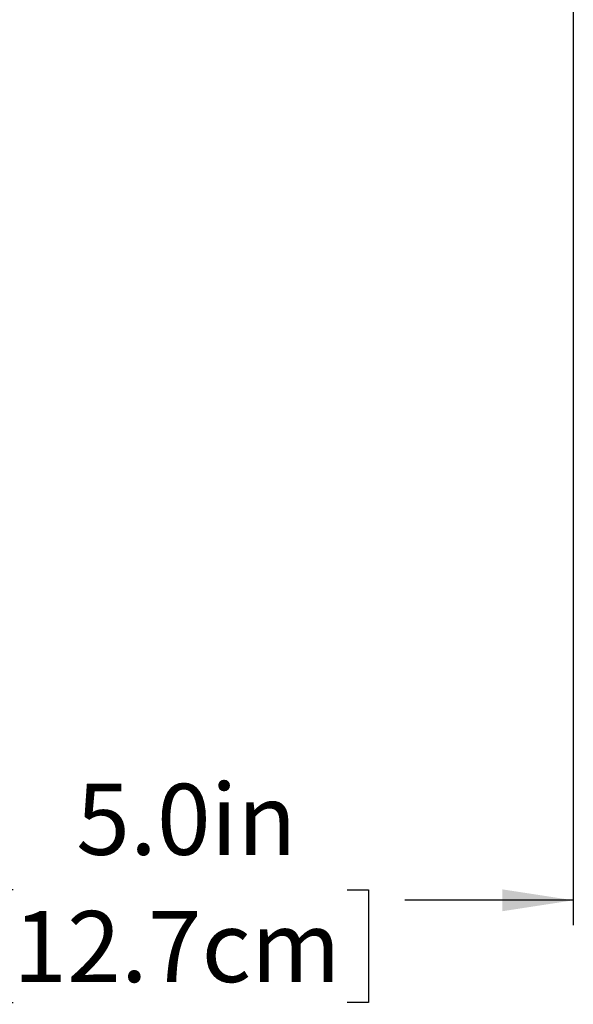
# Model space of a CAD drawing. Units: inches. Extents: x 0.7 to 21.3, y 0.7 to 16.3.
# Drawn here: x 6.6 to 8.1, y 3.8 to 6.6 of the extents above; entities that cross this region are included whole.
import ezdxf

# ---------------------------------------------------------------- set-up
doc = ezdxf.new("R2010")
doc.units = ezdxf.units.IN
doc.header["$MEASUREMENT"] = 0
doc.layers.add('1', color=7, linetype='Continuous')
doc.styles.add('SLDTEXTSTYLE4', font='TXT', dxfattribs={"width": 0.75})
doc.dimstyles.new('SLDDIMSTYLE2', dxfattribs={"dimtxt": 0.2, "dimasz": 0.101115, "dimexe": 0, "dimexo": 0.0625, "dimgap": 0.05, "dimtad": 0, "dimtih": 1, "dimtoh": 1, "dimdec": 1, "dimlfac": 2, "dimrnd": 1e-09, "dimzin": 4, "dimdsep": 46, "dimtxsty": 'SLDTEXTSTYLE4', "dimsah": 1, "dimcen": 0.09, "dimadec": 0, "dimazin": 1, "dimtfac": 1, "dimtdec": 3, "dimtofl": 0, "dimtmove": 0, "dimatfit": 3, "dimfxl": 0, "dimfrac": 2, "dimtolj": 1, "dimtzin": 12, "dimarcsym": 0})

# ---------------------------------------------------------------- blocks, each defined once
blk = doc.blocks.new('_D_2')
at = {"layer": '1', "color": 7}
for p, q in [((8.144, 7.0794), (8.144, 4.0461)), ((6.5671, 4.1455), (6.5061, 4.1455)), ((6.5061, 4.1455), (6.5061, 3.828)), ((7.5068, 4.1455), (7.5677, 4.1455)), ((7.5677, 4.1455), (7.5677, 3.828)), ((5.6415, 4.1161), (6.4046, 4.1161)), ((8.144, 4.1161), (7.6692, 4.1161)), ((5.6415, 4.0914), (5.6415, 4.0461)), ((6.5061, 3.828), (6.5671, 3.828)), ((7.5677, 3.828), (7.5068, 3.828))]:
    blk.add_line(p, q, dxfattribs=at)
for points in [[(5.6415, 4.1161), (5.8415, 4.0853), (5.8415, 4.1469)], [(8.144, 4.1161), (7.944, 4.1469), (7.944, 4.0853)]]:
    blk.add_solid(points, dxfattribs=at)
at = {"layer": '1', "color": 7, "char_height": 0.2, "attachment_point": 1, "style": 'SLDTEXTSTYLE4'}
for s, insert in [('5.0in', (6.7443, 4.444)), ('12.7cm', (6.5671, 4.0859))]:
    blk.add_mtext(s, dxfattribs=dict(at, insert=insert))

msp = doc.modelspace()

# ---------------------------------------------------------------- dimensions: what is measured, and where the dimension line sits
at = {"layer": '1', "color": 7}
dim = msp.add_linear_dim(base=(8.144, 4.1161), p1=(5.6415, 4.1614), p2=(8.144, 7.1494), dimstyle='SLDDIMSTYLE2', dxfattribs=at)
dim.commit()
dim.dimension.update_dxf_attribs({"geometry": '_D_2', "text_midpoint": (7.0369, 4.1161), "dimtype": 160})

doc.saveas('drawing.dxf')
